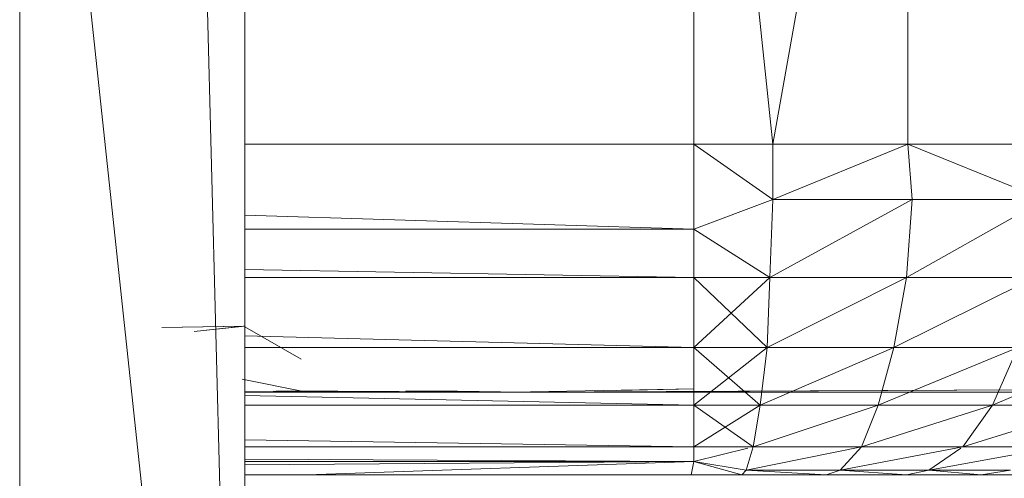
# Model space of a CAD drawing. Units: inches. Extents: x 0 to 6720, y 0 to 4752.
# Drawn here: x 3419 to 3451, y 2130 to 2145 of the extents above; entities that cross this region are included whole.
import ezdxf

# ---------------------------------------------------------------- set-up
doc = ezdxf.new("R2010")
doc.units = ezdxf.units.IN
doc.header["$MEASUREMENT"] = 0

# ---------------------------------------------------------------- blocks, each defined once
blk = doc.blocks.new('69_DWG-537452-North')
at = {"lineweight": 9}
for p, q in [((-11397.717, 199.086), (-11397.717, 129.406)), ((-11397.717, 199.086), (-11390.276, 129.406)), ((-11390.276, 129.406), (-11390.276, 199.086)), ((-11368.37, 187.236), (-11368.37, 172.679)), ((-11368.37, 187.236), (-11368.37, 172.679)), ((-11391.764, 186.707), (-11390.276, 129.406)), ((-11391.764, 186.707), (-11390.276, 129.406)), ((-11370.917, 183.469), (-11372.835, 172.679)), ((-11370.917, 183.469), (-11372.835, 172.679)), ((-11373.716, 181.173), (-11372.835, 172.679)), ((-11373.716, 181.173), (-11372.835, 172.679)), ((-11375.44, 180.556), (-11375.44, 172.679)), ((-11375.44, 180.556), (-11375.44, 172.679)), ((-11375.44, 172.679), (-11390.276, 172.679)), ((-11375.44, 172.679), (-11390.276, 172.679)), ((-11372.835, 172.679), (-11375.44, 172.679)), ((-11372.835, 172.679), (-11375.44, 172.679)), ((-11375.44, 172.679), (-11375.44, 169.875)), ((-11375.44, 172.679), (-11375.44, 169.875)), ((-11375.44, 172.679), (-11372.835, 170.85)), ((-11375.44, 172.679), (-11372.835, 170.85)), ((-11368.37, 172.679), (-11372.835, 172.679)), ((-11368.37, 172.679), (-11372.835, 172.679)), ((-11368.37, 172.679), (-11372.835, 170.85)), ((-11368.37, 172.679), (-11372.835, 170.85)), ((-11372.835, 172.679), (-11372.835, 170.85)), ((-11372.835, 172.679), (-11372.835, 170.85)), ((-11368.37, 172.679), (-11368.231, 170.85)), ((-11368.37, 172.679), (-11368.231, 170.85)), ((-11368.37, 172.679), (-11363.766, 172.679)), ((-11368.37, 172.679), (-11363.766, 172.679)), ((-11368.37, 172.679), (-11363.859, 170.85)), ((-11368.37, 172.679), (-11363.859, 170.85)), ((-11375.44, 169.875), (-11372.835, 170.85)), ((-11375.44, 169.875), (-11372.835, 170.85)), ((-11372.928, 168.274), (-11372.835, 170.85)), ((-11372.928, 168.274), (-11372.835, 170.85)), ((-11372.928, 168.274), (-11368.231, 170.85)), ((-11372.928, 168.274), (-11368.231, 170.85)), ((-11372.835, 170.85), (-11368.231, 170.85)), ((-11372.835, 170.85), (-11368.231, 170.85)), ((-11368.231, 170.85), (-11368.417, 168.274)), ((-11368.231, 170.85), (-11368.417, 168.274)), ((-11363.859, 170.85), (-11368.417, 168.274)), ((-11363.859, 170.85), (-11368.417, 168.274)), ((-11368.231, 170.85), (-11363.859, 170.85)), ((-11368.231, 170.85), (-11363.859, 170.85)), ((-11390.276, 170.34), (-11375.44, 169.875)), ((-11390.276, 170.34), (-11375.44, 169.875)), ((-11375.44, 169.875), (-11390.276, 169.875)), ((-11375.44, 169.875), (-11390.276, 169.875)), ((-11375.44, 169.875), (-11375.44, 168.274)), ((-11375.44, 169.875), (-11375.44, 168.274)), ((-11375.44, 169.875), (-11372.928, 168.274)), ((-11375.44, 169.875), (-11372.928, 168.274)), ((-11375.44, 168.274), (-11390.276, 168.539)), ((-11375.44, 168.274), (-11390.276, 168.539)), ((-11375.44, 168.274), (-11390.276, 168.274)), ((-11375.44, 168.274), (-11390.276, 168.274)), ((-11375.44, 168.274), (-11375.44, 165.966)), ((-11375.44, 168.274), (-11373.021, 165.966)), ((-11375.44, 168.274), (-11375.44, 165.966)), ((-11375.44, 168.274), (-11372.928, 168.274)), ((-11375.44, 168.274), (-11372.928, 168.274)), ((-11375.44, 168.274), (-11375.44, 165.966)), ((-11372.928, 168.274), (-11375.44, 165.966)), ((-11372.928, 168.274), (-11375.44, 165.966)), ((-11373.021, 165.966), (-11368.417, 168.274)), ((-11373.021, 165.966), (-11368.417, 168.274)), ((-11372.928, 168.274), (-11373.021, 165.966)), ((-11372.928, 168.274), (-11373.021, 165.966)), ((-11372.928, 168.274), (-11368.417, 168.274)), ((-11372.928, 168.274), (-11368.417, 168.274)), ((-11364.185, 168.274), (-11368.835, 165.966)), ((-11364.185, 168.274), (-11368.835, 165.966)), ((-11368.417, 168.274), (-11368.835, 165.966)), ((-11368.417, 168.274), (-11368.835, 165.966)), ((-11364.185, 168.274), (-11368.417, 168.274)), ((-11364.185, 168.274), (-11368.417, 168.274)), ((-11390.323, 166.672), (-11393.02, 166.624)), ((-11390.276, 166.672), (-11393.02, 166.624)), ((-11391.95, 166.491), (-11390.323, 166.672)), ((-11391.95, 166.491), (-11390.276, 166.672)), ((-11390.323, 166.672), (-11390.276, 166.672)), ((-11390.276, 166.645), (-11388.416, 165.58)), ((-11375.44, 165.966), (-11390.276, 166.348)), ((-11375.44, 165.966), (-11390.276, 166.348)), ((-11375.44, 165.966), (-11390.276, 165.966)), ((-11375.44, 165.966), (-11390.276, 165.966)), ((-11375.44, 165.966), (-11373.021, 165.966)), ((-11375.44, 165.966), (-11375.44, 164.064)), ((-11375.44, 165.966), (-11373.254, 164.064)), ((-11375.44, 165.966), (-11373.021, 165.966)), ((-11375.44, 165.966), (-11373.021, 165.966)), ((-11375.44, 165.966), (-11375.44, 164.064)), ((-11375.44, 165.966), (-11375.44, 164.064)), ((-11373.021, 165.966), (-11375.44, 164.064)), ((-11373.021, 165.966), (-11375.44, 164.064)), ((-11373.254, 164.064), (-11368.835, 165.966)), ((-11373.254, 164.064), (-11368.835, 165.966)), ((-11373.021, 165.966), (-11373.254, 164.064)), ((-11373.021, 165.966), (-11373.254, 164.064)), ((-11373.021, 165.966), (-11368.835, 165.966)), ((-11373.021, 165.966), (-11368.835, 165.966)), ((-11364.743, 165.966), (-11369.347, 164.064)), ((-11364.743, 165.966), (-11369.347, 164.064)), ((-11368.835, 165.966), (-11369.347, 164.064)), ((-11368.835, 165.966), (-11369.347, 164.064)), ((-11364.743, 165.966), (-11368.835, 165.966)), ((-11364.743, 165.966), (-11368.835, 165.966)), ((-11364.743, 165.966), (-11365.58, 164.064)), ((-11364.743, 165.966), (-11365.58, 164.064)), ((-11361.068, 165.966), (-11365.58, 164.064)), ((-11361.068, 165.966), (-11365.58, 164.064)), ((-11390.369, 164.918), (-11388.23, 164.488)), ((-11390.276, 164.509), (-11388.23, 164.488)), ((-11390.276, 164.501), (-11388.23, 164.488)), ((-11388.23, 164.488), (-11390.276, 164.499)), ((-11388.23, 164.488), (-11390.276, 164.494)), ((-11390.276, 164.494), (-11388.23, 164.488)), ((-11390.276, 164.488), (-11388.23, 164.488)), ((-11388.23, 164.488), (-11390.276, 164.488)), ((-11388.23, 164.488), (-11390.276, 164.488)), ((-11375.44, 164.064), (-11390.276, 164.379)), ((-11375.44, 164.064), (-11390.276, 164.379)), ((-11389.346, 164.522), (-11381.114, 164.488)), ((-11389.253, 164.522), (-11387.718, 164.522)), ((-11387.206, 164.522), (-11388.416, 164.522)), ((-11388.416, 164.522), (-11381.114, 164.488)), ((-11388.416, 164.522), (-11381.114, 164.488)), ((-11388.416, 164.522), (-11388.23, 164.488)), ((-11388.416, 164.522), (-11388.23, 164.488)), ((-11388.23, 164.488), (-11381.114, 164.488)), ((-11381.114, 164.488), (-11388.23, 164.488)), ((-11381.114, 164.488), (-11388.23, 164.488)), ((-11387.718, 164.522), (-11381.114, 164.488)), ((-11387.206, 164.522), (-11381.114, 164.488)), ((-11386.462, 164.488), (-11387.055, 164.504)), ((-11386.462, 164.488), (-11383.957, 164.488)), ((-11386.323, 164.488), (-11381.114, 164.488)), ((-11386.323, 164.488), (-11381.114, 164.488)), ((-11384.974, 164.522), (-11383.765, 164.522)), ((-11383.765, 164.522), (-11384.974, 164.522)), ((-11384.462, 164.522), (-11383.253, 164.522)), ((-11383.253, 164.522), (-11384.462, 164.522)), ((-11383.021, 164.488), (-11383.765, 164.522)), ((-11383.765, 164.522), (-11381.114, 164.488)), ((-11383.765, 164.522), (-11381.114, 164.488)), ((-11382.509, 164.488), (-11383.253, 164.522)), ((-11383.253, 164.522), (-11381.114, 164.488)), ((-11383.253, 164.522), (-11381.114, 164.488)), ((-11383.253, 164.522), (-11381.114, 164.488)), ((-11382.509, 164.488), (-11383.253, 164.522)), ((-11383.253, 164.522), (-11381.114, 164.488)), ((-11383.253, 164.522), (-11381.114, 164.488)), ((-11383.021, 164.488), (-11381.114, 164.488)), ((-11382.509, 164.488), (-11381.114, 164.488)), ((-11382.509, 164.488), (-11381.114, 164.488)), ((-11375.44, 164.603), (-11381.439, 164.488)), ((-11381.114, 164.488), (-11381.439, 164.488)), ((-11372.789, 164.488), (-11381.439, 164.488)), ((-11357.673, 164.603), (-11381.114, 164.488)), ((-11357.673, 164.603), (-11381.114, 164.488)), ((-11357.766, 164.603), (-11381.114, 164.488)), ((-11359.022, 164.488), (-11381.114, 164.488)), ((-11381.114, 164.488), (-11380.463, 164.488)), ((-11358.464, 164.603), (-11380.463, 164.488)), ((-11362.092, 164.488), (-11380.463, 164.488)), ((-11375.44, 164.603), (-11377.991, 164.551)), ((-11375.44, 164.064), (-11390.276, 164.064)), ((-11375.44, 164.064), (-11390.276, 164.064)), ((-11375.44, 164.064), (-11373.254, 164.064)), ((-11375.44, 164.064), (-11375.44, 162.685)), ((-11375.44, 164.064), (-11373.486, 162.685)), ((-11375.44, 164.064), (-11373.254, 164.064)), ((-11375.44, 164.064), (-11373.254, 164.064)), ((-11375.44, 164.064), (-11375.44, 162.685)), ((-11375.44, 164.064), (-11375.44, 162.685)), ((-11373.254, 164.064), (-11375.44, 162.685)), ((-11373.254, 164.064), (-11375.44, 162.685)), ((-11373.486, 162.685), (-11369.347, 164.064)), ((-11373.486, 162.685), (-11369.347, 164.064)), ((-11373.254, 164.064), (-11373.486, 162.685)), ((-11373.254, 164.064), (-11373.486, 162.685)), ((-11373.254, 164.064), (-11369.347, 164.064)), ((-11373.254, 164.064), (-11369.347, 164.064)), ((-11365.58, 164.064), (-11369.905, 162.685)), ((-11365.58, 164.064), (-11369.905, 162.685)), ((-11369.347, 164.064), (-11369.905, 162.685)), ((-11369.347, 164.064), (-11369.905, 162.685)), ((-11365.58, 164.064), (-11369.347, 164.064)), ((-11365.58, 164.064), (-11369.347, 164.064)), ((-11365.58, 164.064), (-11366.557, 162.685)), ((-11365.58, 164.064), (-11366.557, 162.685)), ((-11362.138, 164.064), (-11366.557, 162.685)), ((-11362.138, 164.064), (-11366.557, 162.685)), ((-11362.138, 164.064), (-11365.58, 164.064)), ((-11362.138, 164.064), (-11365.58, 164.064)), ((-11375.44, 162.685), (-11390.276, 162.913)), ((-11375.44, 162.685), (-11390.276, 162.913)), ((-11375.44, 162.685), (-11390.276, 162.685)), ((-11375.44, 162.685), (-11390.276, 162.685)), ((-11375.44, 162.685), (-11373.486, 162.685)), ((-11375.44, 162.685), (-11373.486, 162.685)), ((-11375.44, 162.685), (-11373.486, 162.685)), ((-11375.44, 162.685), (-11375.44, 162.204)), ((-11375.44, 162.685), (-11375.44, 162.204)), ((-11373.486, 162.685), (-11373.719, 161.911)), ((-11373.486, 162.685), (-11373.719, 161.911)), ((-11373.664, 161.923), (-11369.905, 162.685)), ((-11373.664, 161.923), (-11369.905, 162.685)), ((-11373.486, 162.685), (-11369.905, 162.685)), ((-11373.486, 162.685), (-11369.905, 162.685)), ((-11370.603, 161.911), (-11366.557, 162.685)), ((-11370.603, 161.911), (-11366.557, 162.685)), ((-11370.603, 161.911), (-11369.905, 162.685)), ((-11370.603, 161.911), (-11369.905, 162.685)), ((-11366.557, 162.685), (-11369.905, 162.685)), ((-11366.557, 162.685), (-11369.905, 162.685)), ((-11367.673, 161.911), (-11363.487, 162.685)), ((-11367.673, 161.911), (-11363.487, 162.685)), ((-11363.487, 162.685), (-11366.557, 162.685)), ((-11363.487, 162.685), (-11366.557, 162.685)), ((-11373.664, 162.641), (-11375.44, 162.204)), ((-11373.664, 162.641), (-11375.44, 162.204)), ((-11367.673, 161.911), (-11366.617, 162.643)), ((-11367.673, 161.911), (-11366.617, 162.643)), ((-11375.44, 162.204), (-11390.276, 162.284)), ((-11375.44, 162.204), (-11390.276, 162.284)), ((-11375.44, 162.204), (-11390.276, 162.204)), ((-11375.44, 162.204), (-11390.276, 162.204)), ((-11375.44, 162.204), (-11390.276, 162.089)), ((-11375.44, 162.204), (-11390.276, 162.089)), ((-11375.44, 162.204), (-11388.23, 161.757)), ((-11375.44, 162.204), (-11388.23, 161.757)), ((-11375.44, 162.204), (-11375.533, 161.757)), ((-11375.44, 162.204), (-11375.533, 161.757)), ((-11375.44, 162.204), (-11373.858, 161.757)), ((-11375.44, 162.204), (-11373.858, 161.757)), ((-11375.44, 162.204), (-11373.719, 161.911)), ((-11375.44, 162.204), (-11373.719, 161.911)), ((-11390.276, 161.757), (-11388.23, 161.757)), ((-11390.276, 161.757), (-11388.23, 161.757)), ((-11375.533, 161.757), (-11388.23, 161.757)), ((-11375.533, 161.757), (-11388.23, 161.757)), ((-11373.858, 161.757), (-11375.533, 161.757)), ((-11373.858, 161.757), (-11375.533, 161.757)), ((-11373.719, 161.911), (-11373.858, 161.757)), ((-11373.719, 161.911), (-11373.858, 161.757)), ((-11371.068, 161.757), (-11373.858, 161.757)), ((-11373.719, 161.911), (-11370.603, 161.911)), ((-11373.719, 161.911), (-11370.603, 161.911)), ((-11373.719, 161.911), (-11371.068, 161.757)), ((-11373.719, 161.911), (-11371.068, 161.757)), ((-11371.068, 161.757), (-11373.664, 161.757)), ((-11370.603, 161.911), (-11371.068, 161.757)), ((-11370.603, 161.911), (-11371.068, 161.757)), ((-11368.417, 161.757), (-11371.068, 161.757)), ((-11368.417, 161.757), (-11371.068, 161.757)), ((-11368.417, 161.757), (-11370.603, 161.911)), ((-11368.417, 161.757), (-11370.603, 161.911)), ((-11367.673, 161.911), (-11370.603, 161.911)), ((-11367.673, 161.911), (-11370.603, 161.911)), ((-11367.673, 161.911), (-11368.417, 161.757)), ((-11367.673, 161.911), (-11368.417, 161.757)), ((-11365.952, 161.757), (-11368.417, 161.757)), ((-11365.952, 161.757), (-11368.417, 161.757)), ((-11365.952, 161.757), (-11367.673, 161.911)), ((-11365.952, 161.757), (-11367.673, 161.911)), ((-11364.975, 161.911), (-11367.673, 161.911)), ((-11364.975, 161.911), (-11367.673, 161.911)), ((-11364.975, 161.911), (-11365.952, 161.757)), ((-11364.975, 161.911), (-11365.952, 161.757)), ((-11363.813, 161.757), (-11365.952, 161.757)), ((-11363.813, 161.757), (-11365.952, 161.757))]:
    blk.add_line(p, q, dxfattribs=at)

msp = doc.modelspace()

# ---------------------------------------------------------------- block references
at = {"lineweight": 9}
msp.add_blockref('69_DWG-537452-North', (14816.35, 1968.625), dxfattribs=at)

doc.saveas('drawing.dxf')
